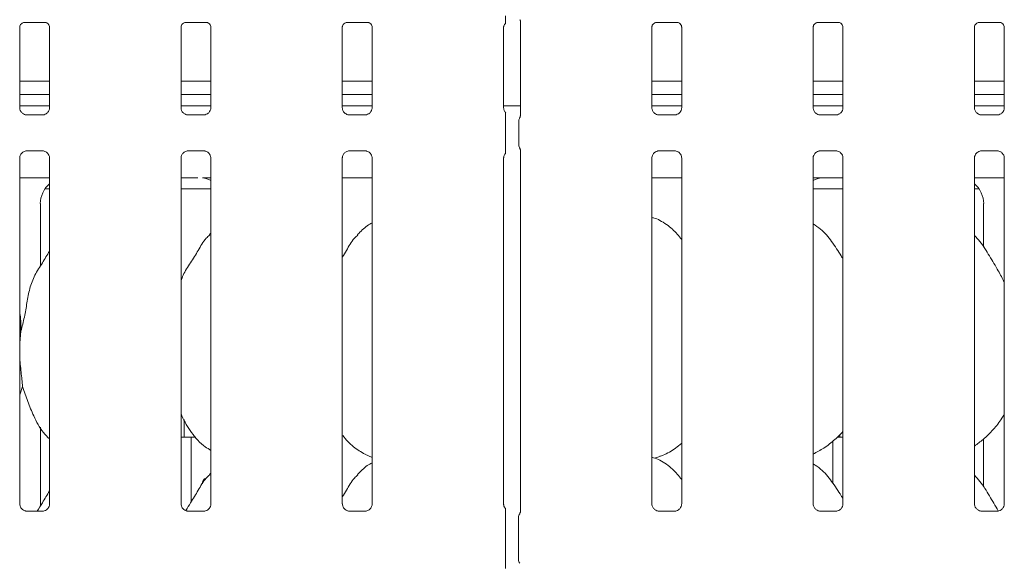
# Model space of a CAD drawing. Units: millimetres. Extents: x 5 to 415, y 5 to 292.
# Drawn here: x 90 to 104, y 124 to 132 of the extents above; entities that cross this region are included whole.
import ezdxf

# ---------------------------------------------------------------- set-up
doc = ezdxf.new("R2010")
doc.units = ezdxf.units.MM
doc.layers.add('SLD-0', color=179, linetype='Continuous')

msp = doc.modelspace()

# ---------------------------------------------------------------- linework, layer by layer
at = {"layer": 'SLD-0', "color": 179, "linetype": 'Continuous', "lineweight": 18}
for p, q in [((90.113, 131.7348), (90.1088, 131.7346)), ((90.113, 131.7346), (90.4178, 131.7346)), ((92.4255, 131.7348), (92.4213, 131.7346)), ((92.4255, 131.7346), (92.7303, 131.7346)), ((94.738, 131.7348), (94.7338, 131.7346)), ((94.738, 131.7346), (95.0428, 131.7346)), ((97.2292, 131.7577), (97.2292, 130.3955)), ((99.1755, 131.7348), (99.1713, 131.7346)), ((99.1755, 131.7346), (99.4803, 131.7346)), ((101.488, 131.7348), (101.4838, 131.7346)), ((101.488, 131.7346), (101.7928, 131.7346)), ((103.8005, 131.7348), (103.7963, 131.7346)), ((103.8005, 131.7346), (104.1053, 131.7346)), ((90.0516, 130.5119), (90.0516, 131.6675)), ((90.4792, 131.6672), (90.4792, 130.5122)), ((92.3641, 130.5119), (92.3641, 131.6675)), ((92.7917, 131.6672), (92.7917, 130.5122)), ((94.6766, 130.5119), (94.6766, 131.6675)), ((95.1042, 131.6672), (95.1042, 130.5122)), ((96.9891, 130.5119), (96.9891, 131.6675)), ((99.1141, 130.5119), (99.1141, 131.6675)), ((99.5417, 131.6672), (99.5417, 130.5122)), ((101.4266, 130.5119), (101.4266, 131.6675)), ((101.8542, 131.6672), (101.8542, 130.5122)), ((103.7391, 130.5119), (103.7391, 131.6675)), ((104.1667, 131.6672), (104.1667, 130.5122)), ((90.4792, 130.8934), (90.0516, 130.8934)), ((92.7917, 130.8934), (92.3641, 130.8934)), ((95.1042, 130.8934), (94.6766, 130.8934)), ((99.5417, 130.8934), (99.1141, 130.8934)), ((101.8542, 130.8934), (101.4266, 130.8934)), ((104.1667, 130.8934), (103.7391, 130.8934)), ((90.4792, 130.6997), (90.0516, 130.6997)), ((92.7917, 130.6997), (92.3641, 130.6997)), ((95.1042, 130.6997), (94.6766, 130.6997)), ((99.5417, 130.6997), (99.1141, 130.6997)), ((101.8542, 130.6997), (101.4266, 130.6997)), ((104.1667, 130.6997), (103.7391, 130.6997)), ((90.4792, 130.5392), (90.0516, 130.5392)), ((92.7917, 130.5392), (92.3641, 130.5392)), ((95.1042, 130.5392), (94.6766, 130.5392)), ((96.9891, 130.5392), (97.2292, 130.5392)), ((99.5417, 130.5392), (99.1141, 130.5392)), ((101.8542, 130.5392), (101.4266, 130.5392)), ((104.1667, 130.5392), (103.7391, 130.5392)), ((90.1443, 130.4091), (90.1499, 130.4088)), ((90.3796, 130.4092), (90.1499, 130.4092)), ((92.4568, 130.4091), (92.4624, 130.4088)), ((92.6921, 130.4092), (92.4624, 130.4092)), ((94.7693, 130.4091), (94.7749, 130.4088)), ((95.0046, 130.4092), (94.7749, 130.4092)), ((97.015, 129.988), (97.015, 130.3154)), ((97.2062, 130.3182), (97.2062, 129.9853)), ((99.2068, 130.4091), (99.2124, 130.4088)), ((99.4421, 130.4092), (99.2124, 130.4092)), ((101.5193, 130.4091), (101.5249, 130.4088)), ((101.7546, 130.4092), (101.5249, 130.4092)), ((103.8318, 130.4091), (103.8374, 130.4088)), ((104.0671, 130.4092), (103.8374, 130.4092)), ((90.1512, 129.8943), (90.3808, 129.8943)), ((90.3865, 129.8944), (90.3808, 129.8946)), ((92.4637, 129.8943), (92.6933, 129.8943)), ((92.699, 129.8944), (92.6933, 129.8946)), ((94.7762, 129.8943), (95.0058, 129.8943)), ((95.0115, 129.8944), (95.0058, 129.8946)), ((97.2292, 129.9079), (97.2292, 124.721)), ((99.2137, 129.8943), (99.4433, 129.8943)), ((99.449, 129.8944), (99.4433, 129.8946)), ((101.5262, 129.8943), (101.7558, 129.8943)), ((101.7615, 129.8944), (101.7558, 129.8946)), ((103.8387, 129.8943), (104.0683, 129.8943)), ((104.074, 129.8944), (104.0683, 129.8946)), ((90.0516, 124.8338), (90.0516, 129.7913)), ((90.4792, 129.7916), (90.4792, 124.8344)), ((92.3641, 124.8338), (92.3641, 129.7913)), ((92.7917, 129.7916), (92.7917, 124.8344)), ((94.6766, 124.8338), (94.6766, 129.7913)), ((95.1042, 129.7916), (95.1042, 124.8344)), ((96.9891, 124.8338), (96.9891, 129.7913)), ((99.1141, 124.8338), (99.1141, 129.7913)), ((99.5417, 129.7916), (99.5417, 124.8344)), ((101.4266, 124.8338), (101.4266, 129.7913)), ((101.8542, 129.7916), (101.8542, 124.8344)), ((103.7391, 124.8338), (103.7391, 129.7913)), ((104.1667, 129.7916), (104.1667, 124.8344)), ((90.0516, 129.508), (90.4792, 129.508)), ((92.3641, 129.508), (92.6065, 129.508)), ((92.6065, 129.5081), (92.6065, 129.508)), ((94.6766, 129.508), (95.1042, 129.508)), ((99.1141, 129.508), (99.5417, 129.508)), ((101.6118, 129.5081), (101.6118, 129.508)), ((101.6118, 129.508), (101.8542, 129.508)), ((103.7391, 129.508), (104.1667, 129.508)), ((90.4155, 129.3517), (90.4792, 129.3517)), ((92.3641, 129.3517), (92.7917, 129.3517)), ((101.4266, 129.3517), (101.8542, 129.3517)), ((103.7391, 129.3517), (103.8028, 129.3517)), ((90.3479, 128.2419), (90.3479, 129.1374)), ((103.8704, 129.1374), (103.8704, 128.5138)), ((92.7917, 128.7137), (92.7702, 128.6942)), ((90.0682, 127.3114), (90.0516, 127.1425)), ((90.0928, 126.5153), (90.0516, 126.3956)), ((90.3479, 124.8044), (90.3479, 125.9323)), ((92.4091, 126.0425), (92.4091, 125.8197)), ((92.3641, 125.7892), (92.5117, 125.7892)), ((92.5117, 124.8687), (92.5117, 125.7892)), ((92.5117, 125.7892), (92.5753, 125.7892)), ((101.7694, 125.7892), (101.8542, 125.7892)), ((101.7066, 125.135), (101.7066, 125.7341)), ((103.8704, 125.7653), (103.8704, 125.0763)), ((95.0004, 125.5454), (95.1042, 125.5007)), ((99.1513, 125.4906), (99.2291, 125.5135)), ((92.7917, 125.2762), (92.7702, 125.2567)), ((90.3807, 124.7314), (90.1495, 124.7314)), ((92.6932, 124.7314), (92.462, 124.7314)), ((95.0057, 124.7314), (94.7745, 124.7314)), ((97.2029, 124.0368), (97.2029, 124.6417)), ((99.4432, 124.7314), (99.212, 124.7314)), ((101.7557, 124.7314), (101.5245, 124.7314)), ((104.0682, 124.7314), (103.837, 124.7314)), ((97.015, 124.0408), (97.015, 124.6376))]:
    msp.add_line(p, q, dxfattribs=at)
for centre, start, end in [((97.2966, 124.6417), 145.6196, 180), ((97.2966, 124.0368), 180, 214.45138)]:
    msp.add_arc(centre, 0.0938, start, end, dxfattribs=at)
for centre, major_axis, ratio, start_param, end_param in [((92.6144, 129.1349), (0.3741, 0.0784), 0.9812009, 0.8851522, 1.2200362), ((101.6039, 129.1349), (0.3741, -0.0784), 0.9812009, 1.9215568, 2.2564405), ((100.5696, 129.2892), (1.1325, 0.2025), 0.0733503, 0.3892635, 0.5249931), ((90.7289, 129.1349), (0.3741, -0.0784), 0.9812009, 2.4861965, 3.3452795), ((103.4894, 129.1349), (0.3741, 0.0784), 0.9812009, 6.0794984, 6.9385814)]:
    msp.add_ellipse(centre, major_axis=major_axis, ratio=ratio, start_param=start_param, end_param=end_param, dxfattribs=at)
for points, knots in [([(90.0517, 131.6669), (90.0517, 131.6678), (90.0516, 131.6711), (90.054, 131.6853), (90.0645, 131.707), (90.0841, 131.7253), (90.1033, 131.7331), (90.1128, 131.7346), (90.1136, 131.7346), (90.114, 131.7346)], [0, 0, 0, 0, 0.0511212, 0.1837359, 0.3842544, 0.649704, 0.8274045, 0.9225038, 1, 1, 1, 1]), ([(90.4172, 131.7346), (90.4171, 131.7346), (90.4167, 131.7346), (90.421, 131.7343), (90.4316, 131.7317), (90.4506, 131.7225), (90.4693, 131.7029), (90.4781, 131.6807), (90.4793, 131.6684), (90.4792, 131.6667), (90.4792, 131.6665)], [0, 0, 0, 0, 0.0337282, 0.1149007, 0.223029, 0.3821881, 0.6511204, 0.8674729, 0.988474, 1, 1, 1, 1]), ([(92.3642, 131.6669), (92.3642, 131.6678), (92.3641, 131.6711), (92.3665, 131.6853), (92.377, 131.707), (92.3966, 131.7253), (92.4158, 131.7331), (92.4253, 131.7346), (92.4261, 131.7346), (92.4265, 131.7346)], [0, 0, 0, 0, 0.0511212, 0.1837359, 0.3842544, 0.649704, 0.8274045, 0.9225038, 1, 1, 1, 1]), ([(92.7297, 131.7346), (92.7296, 131.7346), (92.7292, 131.7346), (92.7335, 131.7343), (92.7441, 131.7317), (92.7631, 131.7225), (92.7818, 131.7029), (92.7906, 131.6807), (92.7918, 131.6684), (92.7917, 131.6667), (92.7917, 131.6665)], [0, 0, 0, 0, 0.0337282, 0.1149007, 0.223029, 0.3821881, 0.6511204, 0.8674729, 0.988474, 1, 1, 1, 1]), ([(94.6767, 131.6669), (94.6767, 131.6678), (94.6766, 131.6711), (94.679, 131.6853), (94.6895, 131.707), (94.7091, 131.7253), (94.7283, 131.7331), (94.7378, 131.7346), (94.7386, 131.7346), (94.739, 131.7346)], [0, 0, 0, 0, 0.05112122, 0.1837358, 0.38425503, 0.64970586, 0.82740522, 0.92250376, 1, 1, 1, 1]), ([(95.0422, 131.7346), (95.0421, 131.7346), (95.0417, 131.7346), (95.046, 131.7343), (95.0566, 131.7317), (95.0756, 131.7225), (95.0943, 131.7029), (95.1031, 131.6807), (95.1043, 131.6684), (95.1042, 131.6667), (95.1042, 131.6665)], [0, 0, 0, 0, 0.0337282, 0.1149012, 0.2230285, 0.3821888, 0.65112, 0.8674729, 0.988474, 1, 1, 1, 1]), ([(96.9892, 131.6669), (96.9892, 131.6679), (96.9891, 131.6711), (96.9916, 131.6852), (96.9997, 131.7039), (97.011, 131.7131), (97.0161, 131.7172)], [0, 0, 0, 0, 0.0935503, 0.3362311, 0.7031745, 1, 1, 1, 1]), ([(97.015, 131.7185), (97.015, 131.7184), (97.015, 131.7179), (97.015, 131.7203), (97.015, 131.7276), (97.015, 131.747), (97.015, 131.7815), (97.015, 131.8117), (97.015, 131.8283)], [0, 0, 0, 0, 0.0158139, 0.0844912, 0.1688929, 0.3127928, 0.6222107, 1, 1, 1, 1]), ([(97.2225, 131.7726), (97.2225, 131.7726), (97.2225, 131.7727), (97.2226, 131.7725), (97.2228, 131.7721), (97.2234, 131.7712), (97.2241, 131.7699), (97.2266, 131.7651), (97.2289, 131.7584), (97.2293, 131.7538), (97.2292, 131.7546), (97.2292, 131.7546)], [0, 0, 0, 0, 0.002486, 0.0158949, 0.0323336, 0.059844, 0.1054774, 0.1610414, 0.6902387, 0.9801575, 1, 1, 1, 1]), ([(99.1142, 131.6669), (99.1142, 131.6678), (99.1141, 131.6711), (99.1165, 131.6853), (99.127, 131.707), (99.1466, 131.7253), (99.1658, 131.7331), (99.1753, 131.7346), (99.1761, 131.7346), (99.1765, 131.7346)], [0, 0, 0, 0, 0.0511212, 0.183736, 0.3842547, 0.6497055, 0.8274061, 0.9225038, 1, 1, 1, 1]), ([(99.4797, 131.7346), (99.4796, 131.7346), (99.4792, 131.7346), (99.4835, 131.7343), (99.4941, 131.7317), (99.5131, 131.7225), (99.5318, 131.7029), (99.5406, 131.6807), (99.5418, 131.6684), (99.5417, 131.6667), (99.5417, 131.6665)], [0, 0, 0, 0, 0.0337281, 0.1149006, 0.2230289, 0.3821881, 0.6511203, 0.8674727, 0.988474, 1, 1, 1, 1]), ([(101.4267, 131.6669), (101.4267, 131.6678), (101.4266, 131.6711), (101.429, 131.6853), (101.4395, 131.707), (101.4591, 131.7253), (101.4783, 131.7331), (101.4878, 131.7346), (101.4886, 131.7346), (101.489, 131.7346)], [0, 0, 0, 0, 0.0511212, 0.1837355, 0.384254, 0.6497057, 0.8274062, 0.9225038, 1, 1, 1, 1]), ([(101.7922, 131.7346), (101.7921, 131.7346), (101.7917, 131.7346), (101.796, 131.7343), (101.8066, 131.7317), (101.8256, 131.7225), (101.8443, 131.7029), (101.8531, 131.6807), (101.8543, 131.6684), (101.8542, 131.6667), (101.8542, 131.6665)], [0, 0, 0, 0, 0.0337282, 0.1149017, 0.2230279, 0.3821894, 0.6511195, 0.8674729, 0.988474, 1, 1, 1, 1]), ([(103.7392, 131.6669), (103.7392, 131.6678), (103.7391, 131.6711), (103.7415, 131.6853), (103.752, 131.707), (103.7716, 131.7253), (103.7908, 131.7331), (103.8003, 131.7346), (103.8011, 131.7346), (103.8015, 131.7346)], [0, 0, 0, 0, 0.0511212, 0.1837355, 0.384254, 0.6497057, 0.8274062, 0.9225038, 1, 1, 1, 1]), ([(104.1047, 131.7346), (104.1046, 131.7346), (104.1042, 131.7346), (104.1085, 131.7343), (104.1191, 131.7317), (104.1381, 131.7225), (104.1568, 131.7029), (104.1656, 131.6807), (104.1668, 131.6684), (104.1667, 131.6667), (104.1667, 131.6665)], [0, 0, 0, 0, 0.0337282, 0.1149018, 0.2230281, 0.3821897, 0.65112, 0.8674726, 0.9884739, 1, 1, 1, 1]), ([(90.1059, 130.4229), (90.1049, 130.4233), (90.0906, 130.4293), (90.069, 130.453), (90.0533, 130.4872), (90.0521, 130.5056), (90.0516, 130.5127)], [0, 0, 0, 0, 0.0295505, 0.4293875, 0.7814829, 1, 1, 1, 1]), ([(90.4791, 130.5126), (90.4792, 130.5123), (90.4794, 130.5073), (90.4768, 130.4864), (90.4635, 130.4564), (90.4437, 130.4321), (90.4301, 130.426), (90.429, 130.4256)], [0, 0, 0, 0, 0.0149518, 0.2190356, 0.5725151, 0.9659523, 1, 1, 1, 1]), ([(92.4184, 130.4229), (92.4174, 130.4233), (92.4031, 130.4293), (92.3815, 130.453), (92.3658, 130.4872), (92.3646, 130.5056), (92.3641, 130.5127)], [0, 0, 0, 0, 0.0295505, 0.4293875, 0.7814829, 1, 1, 1, 1]), ([(92.7916, 130.5126), (92.7917, 130.5123), (92.7919, 130.5073), (92.7893, 130.4864), (92.776, 130.4564), (92.7562, 130.4321), (92.7426, 130.426), (92.7415, 130.4256)], [0, 0, 0, 0, 0.0149518, 0.2190356, 0.5725151, 0.9659523, 1, 1, 1, 1]), ([(94.7309, 130.4229), (94.7299, 130.4233), (94.7156, 130.4293), (94.694, 130.453), (94.6783, 130.4872), (94.6771, 130.5056), (94.6766, 130.5127)], [0, 0, 0, 0, 0.0295489, 0.4293874, 0.7814828, 1, 1, 1, 1]), ([(95.1041, 130.5126), (95.1042, 130.5123), (95.1044, 130.5073), (95.1018, 130.4864), (95.0885, 130.4564), (95.0687, 130.4321), (95.0551, 130.426), (95.054, 130.4256)], [0, 0, 0, 0, 0.0149518, 0.2190353, 0.5725144, 0.9659523, 1, 1, 1, 1]), ([(97.0206, 130.4431), (97.0161, 130.447), (97.0013, 130.4596), (96.9911, 130.4875), (96.9896, 130.5057), (96.9891, 130.5127)], [0, 0, 0, 0, 0.2172657, 0.7002506, 1, 1, 1, 1]), ([(97.015, 130.3154), (97.015, 130.3452), (97.015, 130.3811), (97.015, 130.4203), (97.015, 130.434), (97.015, 130.4423), (97.015, 130.4458), (97.015, 130.4463), (97.015, 130.4441), (97.015, 130.4419), (97.015, 130.4409)], [0, 0, 0, 0, 0.5399308, 0.652782, 0.781156, 0.8295256, 0.878353, 0.9123598, 0.9603255, 1, 1, 1, 1]), ([(99.1684, 130.4229), (99.1674, 130.4233), (99.1531, 130.4293), (99.1315, 130.453), (99.1158, 130.4872), (99.1146, 130.5056), (99.1141, 130.5127)], [0, 0, 0, 0, 0.029549, 0.4293864, 0.7814828, 1, 1, 1, 1]), ([(99.5416, 130.5126), (99.5417, 130.5123), (99.5419, 130.5073), (99.5393, 130.4864), (99.526, 130.4564), (99.5062, 130.4321), (99.4926, 130.426), (99.4915, 130.4256)], [0, 0, 0, 0, 0.0149518, 0.2190354, 0.5725155, 0.9659539, 1, 1, 1, 1]), ([(101.4809, 130.4229), (101.4799, 130.4233), (101.4656, 130.4293), (101.444, 130.453), (101.4283, 130.4872), (101.4271, 130.5056), (101.4266, 130.5127)], [0, 0, 0, 0, 0.0295505, 0.4293875, 0.7814829, 1, 1, 1, 1]), ([(101.8541, 130.5126), (101.8542, 130.5123), (101.8544, 130.5073), (101.8518, 130.4864), (101.8385, 130.4564), (101.8187, 130.4321), (101.8051, 130.426), (101.804, 130.4256)], [0, 0, 0, 0, 0.01495177, 0.21903498, 0.57251552, 0.96595231, 1, 1, 1, 1]), ([(103.7934, 130.4229), (103.7924, 130.4233), (103.7781, 130.4293), (103.7565, 130.453), (103.7408, 130.4872), (103.7396, 130.5056), (103.7391, 130.5127)], [0, 0, 0, 0, 0.0295505, 0.4293875, 0.7814829, 1, 1, 1, 1]), ([(104.1666, 130.5126), (104.1667, 130.5123), (104.1669, 130.5073), (104.1643, 130.4864), (104.151, 130.4564), (104.1312, 130.4321), (104.1176, 130.426), (104.1165, 130.4256)], [0, 0, 0, 0, 0.01495177, 0.21903498, 0.57251552, 0.96595231, 1, 1, 1, 1]), ([(90.1505, 130.4093), (90.1491, 130.4093), (90.1447, 130.4093), (90.1282, 130.4116), (90.1143, 130.4187), (90.1059, 130.4229)], [0, 0, 0, 0, 0.1659217, 0.499826, 1, 1, 1, 1]), ([(90.3796, 130.4091), (90.3799, 130.4091), (90.3818, 130.4093), (90.3843, 130.4091), (90.3863, 130.4091), (90.3865, 130.4091)], [0, 0, 0, 0, 0.1597443, 0.9136589, 1, 1, 1, 1]), ([(90.429, 130.4256), (90.4193, 130.4202), (90.4039, 130.4117), (90.3855, 130.4093), (90.3813, 130.4093), (90.38, 130.4093)], [0, 0, 0, 0, 0.5306834, 0.8510259, 1, 1, 1, 1]), ([(92.463, 130.4093), (92.4616, 130.4093), (92.4572, 130.4093), (92.4407, 130.4116), (92.4268, 130.4187), (92.4184, 130.4229)], [0, 0, 0, 0, 0.1659217, 0.499826, 1, 1, 1, 1]), ([(92.6921, 130.4091), (92.6924, 130.4091), (92.6943, 130.4093), (92.6968, 130.4091), (92.6988, 130.4091), (92.699, 130.4091)], [0, 0, 0, 0, 0.1597781, 0.9136624, 1, 1, 1, 1]), ([(92.7415, 130.4256), (92.7318, 130.4202), (92.7164, 130.4117), (92.698, 130.4093), (92.6938, 130.4093), (92.6925, 130.4093)], [0, 0, 0, 0, 0.5306834, 0.8510259, 1, 1, 1, 1]), ([(94.7755, 130.4093), (94.7741, 130.4093), (94.7697, 130.4093), (94.7532, 130.4116), (94.7393, 130.4187), (94.7309, 130.4229)], [0, 0, 0, 0, 0.1659236, 0.4998255, 1, 1, 1, 1]), ([(95.0046, 130.4091), (95.0049, 130.4091), (95.0068, 130.4093), (95.0093, 130.4091), (95.0113, 130.4091), (95.0115, 130.4091)], [0, 0, 0, 0, 0.1597649, 0.9136818, 1, 1, 1, 1]), ([(95.054, 130.4256), (95.0443, 130.4202), (95.0289, 130.4117), (95.0105, 130.4093), (95.0063, 130.4093), (95.005, 130.4093)], [0, 0, 0, 0, 0.5306816, 0.8510271, 1, 1, 1, 1]), ([(97.2064, 130.3179), (97.2067, 130.3249), (97.2074, 130.3393), (97.2131, 130.355), (97.2177, 130.3633), (97.2187, 130.3651)], [0, 0, 0, 0, 0.4268976, 0.8720907, 1, 1, 1, 1]), ([(97.2292, 130.3977), (97.2292, 130.3977), (97.2292, 130.3983), (97.2291, 130.3942), (97.2276, 130.3858), (97.2247, 130.3769), (97.2216, 130.3703), (97.2199, 130.3671), (97.2191, 130.3657), (97.2189, 130.3653), (97.2187, 130.3651), (97.2187, 130.3651), (97.2187, 130.3651), (97.2187, 130.3651), (97.2187, 130.3651)], [0, 0, 0, 0, 0.0166182, 0.2299394, 0.4904744, 0.7512337, 0.8942562, 0.9685472, 0.9873648, 0.9944472, 0.9982341, 0.9991752, 0.999744, 1, 1, 1, 1]), ([(99.213, 130.4093), (99.2116, 130.4093), (99.2072, 130.4093), (99.1907, 130.4116), (99.1768, 130.4187), (99.1684, 130.4229)], [0, 0, 0, 0, 0.1659236, 0.4998255, 1, 1, 1, 1]), ([(99.4421, 130.4091), (99.4424, 130.4091), (99.4443, 130.4093), (99.4468, 130.4091), (99.4488, 130.4091), (99.449, 130.4091)], [0, 0, 0, 0, 0.1597649, 0.9136818, 1, 1, 1, 1]), ([(99.4915, 130.4256), (99.4818, 130.4202), (99.4664, 130.4117), (99.448, 130.4093), (99.4438, 130.4093), (99.4425, 130.4093)], [0, 0, 0, 0, 0.5306842, 0.8510272, 1, 1, 1, 1]), ([(101.5255, 130.4093), (101.5241, 130.4093), (101.5197, 130.4093), (101.5032, 130.4116), (101.4893, 130.4187), (101.4809, 130.4229)], [0, 0, 0, 0, 0.1659256, 0.4998308, 1, 1, 1, 1]), ([(101.7546, 130.4091), (101.7549, 130.4091), (101.7568, 130.4093), (101.7593, 130.4091), (101.7613, 130.4091), (101.7615, 130.4091)], [0, 0, 0, 0, 0.1597445, 0.9137052, 1, 1, 1, 1]), ([(101.804, 130.4256), (101.7943, 130.4202), (101.7789, 130.4117), (101.7605, 130.4093), (101.7563, 130.4093), (101.755, 130.4093)], [0, 0, 0, 0, 0.530685, 0.8510285, 1, 1, 1, 1]), ([(103.838, 130.4093), (103.8366, 130.4093), (103.8322, 130.4093), (103.8157, 130.4116), (103.8018, 130.4187), (103.7934, 130.4229)], [0, 0, 0, 0, 0.1659256, 0.4998308, 1, 1, 1, 1]), ([(104.0671, 130.4091), (104.0674, 130.4091), (104.0693, 130.4093), (104.0718, 130.4091), (104.0738, 130.4091), (104.074, 130.4091)], [0, 0, 0, 0, 0.1597443, 0.9136589, 1, 1, 1, 1]), ([(104.1165, 130.4256), (104.1068, 130.4202), (104.0914, 130.4117), (104.073, 130.4093), (104.0688, 130.4093), (104.0675, 130.4093)], [0, 0, 0, 0, 0.530685, 0.8510285, 1, 1, 1, 1]), ([(90.0516, 129.7909), (90.0516, 129.7912), (90.0514, 129.7961), (90.054, 129.817), (90.0671, 129.8479), (90.0956, 129.8775), (90.126, 129.8913), (90.1458, 129.8943), (90.1503, 129.8942), (90.1519, 129.8942)], [0, 0, 0, 0, 0.009368, 0.1372145, 0.3586534, 0.6051238, 0.817495, 0.9328159, 1, 1, 1, 1]), ([(90.1512, 129.8943), (90.1508, 129.8943), (90.149, 129.8942), (90.1465, 129.8943), (90.1445, 129.8944), (90.1443, 129.8944)], [0, 0, 0, 0, 0.1597453, 0.9136584, 1, 1, 1, 1]), ([(90.3803, 129.8942), (90.3817, 129.8942), (90.386, 129.8941), (90.4026, 129.8918), (90.4166, 129.8848), (90.4249, 129.8805)], [0, 0, 0, 0, 0.1655666, 0.4987497, 1, 1, 1, 1]), ([(90.4249, 129.8805), (90.4259, 129.8801), (90.4402, 129.8741), (90.4618, 129.8504), (90.4774, 129.8163), (90.4787, 129.7978), (90.4792, 129.7907)], [0, 0, 0, 0, 0.028496, 0.4287662, 0.7812455, 1, 1, 1, 1]), ([(92.3641, 129.7909), (92.3641, 129.7912), (92.3639, 129.7961), (92.3665, 129.817), (92.3796, 129.8479), (92.4081, 129.8775), (92.4385, 129.8913), (92.4583, 129.8943), (92.4628, 129.8942), (92.4644, 129.8942)], [0, 0, 0, 0, 0.009368, 0.1372145, 0.3586534, 0.6051238, 0.817495, 0.9328159, 1, 1, 1, 1]), ([(92.4637, 129.8943), (92.4633, 129.8943), (92.4615, 129.8942), (92.459, 129.8943), (92.457, 129.8944), (92.4568, 129.8944)], [0, 0, 0, 0, 0.1597455, 0.9137047, 1, 1, 1, 1]), ([(92.6928, 129.8942), (92.6942, 129.8942), (92.6985, 129.8941), (92.7151, 129.8918), (92.7291, 129.8848), (92.7374, 129.8805)], [0, 0, 0, 0, 0.1655666, 0.4987497, 1, 1, 1, 1]), ([(92.7374, 129.8805), (92.7384, 129.8801), (92.7527, 129.8741), (92.7743, 129.8504), (92.7899, 129.8163), (92.7912, 129.7978), (92.7917, 129.7907)], [0, 0, 0, 0, 0.028496, 0.4287662, 0.7812455, 1, 1, 1, 1]), ([(94.6766, 129.7909), (94.6766, 129.7912), (94.6764, 129.7961), (94.679, 129.817), (94.6921, 129.8479), (94.7206, 129.8775), (94.751, 129.8913), (94.7708, 129.8943), (94.7753, 129.8942), (94.7769, 129.8942)], [0, 0, 0, 0, 0.009368, 0.1372146, 0.3586531, 0.6051243, 0.8174945, 0.9328154, 1, 1, 1, 1]), ([(94.7762, 129.8943), (94.7758, 129.8943), (94.774, 129.8942), (94.7715, 129.8943), (94.7695, 129.8944), (94.7693, 129.8944)], [0, 0, 0, 0, 0.1597659, 0.9136813, 1, 1, 1, 1]), ([(95.0053, 129.8942), (95.0067, 129.8942), (95.011, 129.8941), (95.0276, 129.8918), (95.0416, 129.8848), (95.0499, 129.8805)], [0, 0, 0, 0, 0.1655651, 0.4987459, 1, 1, 1, 1]), ([(95.0499, 129.8805), (95.0509, 129.8801), (95.0652, 129.8741), (95.0868, 129.8504), (95.1024, 129.8163), (95.1037, 129.7978), (95.1042, 129.7907)], [0, 0, 0, 0, 0.028496, 0.428766, 0.7812458, 1, 1, 1, 1]), ([(97.015, 129.8625), (97.015, 129.8608), (97.015, 129.8582), (97.015, 129.8571), (97.015, 129.8589), (97.015, 129.8648), (97.015, 129.8844), (97.015, 129.9267), (97.015, 129.9654), (97.015, 129.988)], [0, 0, 0, 0, 0.067484, 0.1034962, 0.1397265, 0.1909688, 0.2894359, 0.5848112, 1, 1, 1, 1]), ([(97.2064, 129.9856), (97.2067, 129.9785), (97.2074, 129.9642), (97.2131, 129.9484), (97.2177, 129.9402), (97.2187, 129.9383)], [0, 0, 0, 0, 0.4267359, 0.8720865, 1, 1, 1, 1]), ([(97.2187, 129.9384), (97.2187, 129.9384), (97.2187, 129.9384), (97.2187, 129.9384), (97.2187, 129.9383), (97.2188, 129.9383), (97.2241, 129.9292), (97.2286, 129.9158), (97.2292, 129.9058), (97.2292, 129.9061), (97.2292, 129.9061)], [0, 0, 0, 0, 0.000061, 0.0005656, 0.0011682, 0.0021431, 0.0044283, 0.6813549, 0.9258772, 1, 1, 1, 1]), ([(99.1141, 129.7909), (99.1141, 129.7912), (99.1139, 129.7961), (99.1165, 129.817), (99.1296, 129.8479), (99.1581, 129.8775), (99.1885, 129.8913), (99.2083, 129.8943), (99.2128, 129.8942), (99.2144, 129.8942)], [0, 0, 0, 0, 0.00936802, 0.13721477, 0.35865276, 0.60512394, 0.81749416, 0.9328159, 1, 1, 1, 1]), ([(99.2137, 129.8943), (99.2133, 129.8943), (99.2115, 129.8942), (99.209, 129.8943), (99.207, 129.8944), (99.2068, 129.8944)], [0, 0, 0, 0, 0.1597659, 0.9136813, 1, 1, 1, 1]), ([(99.4428, 129.8942), (99.4442, 129.8942), (99.4485, 129.8941), (99.4651, 129.8918), (99.4791, 129.8848), (99.4874, 129.8805)], [0, 0, 0, 0, 0.1655646, 0.4987444, 1, 1, 1, 1]), ([(99.4874, 129.8805), (99.4884, 129.8801), (99.5027, 129.8741), (99.5243, 129.8504), (99.5399, 129.8163), (99.5412, 129.7978), (99.5417, 129.7907)], [0, 0, 0, 0, 0.02849447, 0.42876603, 0.78124545, 1, 1, 1, 1]), ([(101.4266, 129.7909), (101.4266, 129.7912), (101.4264, 129.7961), (101.429, 129.817), (101.4421, 129.8479), (101.4706, 129.8775), (101.501, 129.8913), (101.5208, 129.8943), (101.5253, 129.8942), (101.5269, 129.8942)], [0, 0, 0, 0, 0.009368, 0.1372147, 0.3586526, 0.6051229, 0.817494, 0.9328148, 1, 1, 1, 1]), ([(101.5262, 129.8943), (101.5258, 129.8943), (101.524, 129.8942), (101.5215, 129.8943), (101.5195, 129.8944), (101.5193, 129.8944)], [0, 0, 0, 0, 0.159779, 0.9136619, 1, 1, 1, 1]), ([(101.7553, 129.8942), (101.7567, 129.8942), (101.761, 129.8941), (101.7776, 129.8918), (101.7916, 129.8848), (101.7999, 129.8805)], [0, 0, 0, 0, 0.1655627, 0.4987449, 1, 1, 1, 1]), ([(101.7999, 129.8805), (101.8009, 129.8801), (101.8152, 129.8741), (101.8368, 129.8504), (101.8524, 129.8163), (101.8537, 129.7978), (101.8542, 129.7907)], [0, 0, 0, 0, 0.028496, 0.4287662, 0.7812455, 1, 1, 1, 1]), ([(103.7391, 129.7909), (103.7391, 129.7912), (103.7389, 129.7961), (103.7415, 129.817), (103.7546, 129.8479), (103.7831, 129.8775), (103.8135, 129.8913), (103.8333, 129.8943), (103.8378, 129.8942), (103.8394, 129.8942)], [0, 0, 0, 0, 0.009368, 0.1372147, 0.3586526, 0.6051229, 0.817494, 0.9328148, 1, 1, 1, 1]), ([(103.8387, 129.8943), (103.8383, 129.8943), (103.8365, 129.8942), (103.834, 129.8943), (103.832, 129.8944), (103.8318, 129.8944)], [0, 0, 0, 0, 0.1597453, 0.9136584, 1, 1, 1, 1]), ([(104.0678, 129.8942), (104.0692, 129.8942), (104.0735, 129.8941), (104.0901, 129.8918), (104.1041, 129.8848), (104.1124, 129.8805)], [0, 0, 0, 0, 0.1655627, 0.4987449, 1, 1, 1, 1]), ([(104.1124, 129.8805), (104.1134, 129.8801), (104.1277, 129.8741), (104.1493, 129.8504), (104.1649, 129.8163), (104.1662, 129.7978), (104.1667, 129.7907)], [0, 0, 0, 0, 0.028496, 0.4287662, 0.7812455, 1, 1, 1, 1]), ([(96.9891, 129.7909), (96.9891, 129.7912), (96.9889, 129.7961), (96.9918, 129.8167), (96.9997, 129.8406), (97.0127, 129.8528), (97.0163, 129.8562)], [0, 0, 0, 0, 0.0211672, 0.3100386, 0.8103818, 1, 1, 1, 1]), ([(92.6761, 129.506), (92.6744, 129.5061), (92.6725, 129.5061), (92.6708, 129.5065), (92.6707, 129.5065)], [0, 0, 0, 0, 0.9640003, 1, 1, 1, 1]), ([(92.6761, 129.506), (92.678, 129.5061), (92.6856, 129.5065), (92.7249, 129.5071), (92.7628, 129.5074), (92.7917, 129.5077)], [0, 0, 0, 0, 0.071506, 0.2918511, 1, 1, 1, 1]), ([(101.4266, 129.5076), (101.4401, 129.5076), (101.4667, 129.5075), (101.5028, 129.5069), (101.5311, 129.5065), (101.5406, 129.5061), (101.5422, 129.506)], [0, 0, 0, 0, 0.32078558, 0.62924449, 0.93921369, 0.99999813, 0.99999813, 0.99999813, 0.99999813]), ([(101.5422, 129.506), (101.5439, 129.5061), (101.5457, 129.5061), (101.5475, 129.5065), (101.5476, 129.5065)], [0, 0, 0, 0, 0.9640003, 1, 1, 1, 1]), ([(99.5417, 128.623), (99.4994, 128.6749), (99.4111, 128.7832), (99.2671, 128.8815), (99.1622, 128.9298), (99.1219, 128.9367), (99.1141, 128.938)], [0, 0, 0, 0, 0.36998837, 0.7724454, 0.95554141, 1, 1, 1, 1]), ([(95.1042, 128.8619), (95.0805, 128.8488), (95.0007, 128.8046), (94.9388, 128.7398), (94.8952, 128.6942)], [0, 0, 0, 0, 0.2963504, 1, 1, 1, 1]), ([(101.8542, 128.3449), (101.8456, 128.3594), (101.7968, 128.442), (101.6976, 128.5937), (101.5669, 128.7563), (101.4633, 128.823), (101.4266, 128.8466)], [0, 0, 0, 0, 0.0796708, 0.4531376, 0.8063807, 1, 1, 1, 1]), ([(92.3641, 128.0319), (92.3735, 128.0587), (92.4059, 128.1511), (92.5045, 128.2891), (92.6114, 128.4665), (92.6907, 128.611), (92.7584, 128.6745), (92.7754, 128.6905)], [0, 0, 0, 0, 0.1089783, 0.3758062, 0.644374, 0.9104437, 1, 1, 1, 1]), ([(94.6766, 128.3715), (94.6965, 128.4036), (94.753, 128.4943), (94.8156, 128.6111), (94.8833, 128.6745), (94.9004, 128.6905)], [0, 0, 0, 0, 0.2906878, 0.8213761, 1, 1, 1, 1]), ([(104.1667, 128.0084), (104.139, 128.0638), (104.0761, 128.1893), (103.9551, 128.3829), (103.8495, 128.5641), (103.7656, 128.6536), (103.7391, 128.6819)], [0, 0, 0, 0, 0.2473598, 0.5609757, 0.8610251, 1, 1, 1, 1]), ([(90.0682, 127.3114), (90.0862, 127.3781), (90.1222, 127.5117), (90.1552, 127.7167), (90.1898, 127.9206), (90.263, 128.1162), (90.376, 128.2857), (90.4454, 128.4014), (90.4792, 128.4576)], [0, 0, 0, 0, 0.1681455, 0.3366791, 0.5054102, 0.6713191, 0.8402914, 1, 1, 1, 1]), ([(90.0516, 127.5803), (90.0539, 127.5678), (90.0704, 127.4794), (90.0692, 127.389), (90.0682, 127.3114)], [0, 0, 0, 0, 0.1409116, 1, 1, 1, 1]), ([(90.0516, 127.0509), (90.0515, 127.0177), (90.0511, 126.9106), (90.0725, 126.7195), (90.0861, 126.583), (90.0928, 126.5153)], [0, 0, 0, 0, 0.1839377, 0.5947979, 1, 1, 1, 1]), ([(90.4792, 125.7655), (90.4485, 125.7954), (90.3517, 125.8898), (90.2571, 126.0803), (90.1649, 126.3025), (90.117, 126.444), (90.0928, 126.5153)], [0, 0, 0, 0, 0.15020861, 0.47437673, 0.73524984, 1, 1, 1, 1]), ([(92.7917, 125.602), (92.7648, 125.6181), (92.6562, 125.6829), (92.5104, 125.8516), (92.4077, 126.0227), (92.3685, 126.1189), (92.3641, 126.1298)], [0, 0, 0, 0, 0.1358361, 0.5485377, 0.9488036, 1, 1, 1, 1]), ([(104.1667, 126.1187), (104.1558, 126.0995), (104.1113, 126.0212), (104.0093, 125.9004), (103.8788, 125.7648), (103.7817, 125.6941), (103.7391, 125.6631)], [0, 0, 0, 0, 0.1051664, 0.4284774, 0.7493453, 1, 1, 1, 1]), ([(92.4092, 125.8197), (92.4092, 125.8197), (92.4092, 125.8197), (92.4096, 125.8114), (92.4102, 125.8006), (92.4104, 125.7918), (92.4105, 125.7892)], [0, 0, 0, 0, 0.2208459, 0.5449295, 0.8694118, 1, 1, 1, 1]), ([(95.0035, 125.5471), (94.9458, 125.5792), (94.8224, 125.648), (94.7314, 125.7563), (94.6829, 125.8139)], [0, 0, 0, 0, 0.4674368, 1, 1, 1, 1]), ([(101.8542, 125.8736), (101.8167, 125.8346), (101.7323, 125.7468), (101.5888, 125.6363), (101.4779, 125.5766), (101.4266, 125.549)], [0, 0, 0, 0, 0.3004667, 0.6764845, 1, 1, 1, 1]), ([(101.8078, 125.7892), (101.8078, 125.792), (101.8081, 125.8011), (101.8087, 125.812), (101.8091, 125.8195), (101.8091, 125.8202), (101.8091, 125.8205)], [0, 0, 0, 0, 0.144223, 0.4686478, 0.7932875, 1, 1, 1, 1]), ([(99.5417, 125.7035), (99.5125, 125.6805), (99.4295, 125.6152), (99.324, 125.5485), (99.2425, 125.5223), (99.2265, 125.5171)], [0, 0, 0, 0, 0.3030529, 0.8626452, 1, 1, 1, 1]), ([(99.5417, 125.1855), (99.4994, 125.2374), (99.4111, 125.3457), (99.2671, 125.4441), (99.1614, 125.4926), (99.1204, 125.4995), (99.1117, 125.501)], [0, 0, 0, 0, 0.368342, 0.7690086, 0.9512901, 1, 1, 1, 1]), ([(95.1042, 125.4244), (95.0805, 125.4113), (95.0007, 125.3671), (94.9388, 125.3023), (94.8952, 125.2567)], [0, 0, 0, 0, 0.2963519, 1, 1, 1, 1]), ([(101.8542, 124.9074), (101.8456, 124.9219), (101.7968, 125.0045), (101.6976, 125.1562), (101.5669, 125.3188), (101.4633, 125.3855), (101.4266, 125.4091)], [0, 0, 0, 0, 0.0796708, 0.4531371, 0.8063803, 1, 1, 1, 1]), ([(92.4331, 124.7382), (92.4558, 124.7763), (92.5143, 124.8745), (92.6124, 125.0286), (92.6907, 125.1736), (92.7583, 125.237), (92.7754, 125.253)], [0, 0, 0, 0, 0.21447408, 0.55245754, 0.88729669, 1, 1, 1, 1]), ([(94.6766, 124.934), (94.6965, 124.9661), (94.753, 125.0568), (94.8156, 125.1736), (94.8833, 125.237), (94.9004, 125.253)], [0, 0, 0, 0, 0.29068929, 0.82137644, 1, 1, 1, 1]), ([(104.0804, 124.7371), (104.0385, 124.8075), (103.9564, 124.9454), (103.8494, 125.1267), (103.7656, 125.2161), (103.7391, 125.2444)], [0, 0, 0, 0, 0.4166873, 0.8153495, 1, 1, 1, 1]), ([(92.7148, 125.1947), (92.7131, 125.1949), (92.7065, 125.1958), (92.6954, 125.19), (92.6835, 125.1779), (92.6754, 125.1604), (92.6714, 125.1415), (92.6724, 125.1294), (92.6728, 125.1242)], [0, 0, 0, 0, 0.0671421, 0.26387, 0.4607263, 0.6578978, 0.8550625, 1, 1, 1, 1]), ([(90.304, 124.7314), (90.3281, 124.7717), (90.386, 124.8683), (90.4449, 124.9642), (90.4792, 125.0201)], [0, 0, 0, 0, 0.4174077, 1, 1, 1, 1]), ([(90.1509, 124.7314), (90.1508, 124.7314), (90.1495, 124.7313), (90.1399, 124.7319), (90.1189, 124.7369), (90.0885, 124.7536), (90.0629, 124.7846), (90.0523, 124.8163), (90.052, 124.8298), (90.0519, 124.834)], [0, 0, 0, 0, 0.0056697, 0.0898926, 0.211542, 0.4388443, 0.6902614, 0.9050643, 1, 1, 1, 1]), ([(90.4792, 124.835), (90.4792, 124.835), (90.4794, 124.8307), (90.4773, 124.8112), (90.4657, 124.7811), (90.4384, 124.7505), (90.4076, 124.7352), (90.3868, 124.7315), (90.3818, 124.7315), (90.3802, 124.7315)], [0, 0, 0, 0, 0.0009608, 0.1261299, 0.3398757, 0.5905856, 0.8149577, 0.9398331, 1, 1, 1, 1]), ([(92.4634, 124.7314), (92.4633, 124.7314), (92.462, 124.7313), (92.4524, 124.7319), (92.4314, 124.7369), (92.401, 124.7536), (92.3754, 124.7846), (92.3648, 124.8163), (92.3645, 124.8298), (92.3644, 124.834)], [0, 0, 0, 0, 0.0056703, 0.0898918, 0.2115413, 0.4388438, 0.6902612, 0.9050643, 1, 1, 1, 1]), ([(92.7917, 124.835), (92.7917, 124.835), (92.7919, 124.8307), (92.7898, 124.8112), (92.7782, 124.7811), (92.7509, 124.7505), (92.7201, 124.7352), (92.6993, 124.7315), (92.6943, 124.7315), (92.6927, 124.7315)], [0, 0, 0, 0, 0.0009608, 0.1261299, 0.3398757, 0.5905856, 0.8149577, 0.9398331, 1, 1, 1, 1]), ([(94.7759, 124.7314), (94.7758, 124.7314), (94.7745, 124.7313), (94.7649, 124.7319), (94.7439, 124.7369), (94.7135, 124.7536), (94.6879, 124.7846), (94.6773, 124.8163), (94.677, 124.8298), (94.6769, 124.834)], [0, 0, 0, 0, 0.0056697, 0.0898919, 0.2115405, 0.4388449, 0.6902608, 0.9050643, 1, 1, 1, 1]), ([(95.1042, 124.835), (95.1042, 124.835), (95.1044, 124.8307), (95.1023, 124.8112), (95.0906, 124.7811), (95.0634, 124.7505), (95.0326, 124.7352), (95.0118, 124.7315), (95.0068, 124.7315), (95.0052, 124.7315)], [0, 0, 0, 0, 0.0009607, 0.1261297, 0.3398757, 0.5905856, 0.8149577, 0.9398331, 1, 1, 1, 1]), ([(97.0166, 124.7694), (97.0112, 124.7752), (96.9973, 124.79), (96.9899, 124.8164), (96.9895, 124.8299), (96.9894, 124.834)], [0, 0, 0, 0, 0.3114613, 0.7889614, 1, 1, 1, 1]), ([(99.2134, 124.7314), (99.2133, 124.7314), (99.212, 124.7313), (99.2024, 124.7319), (99.1814, 124.7369), (99.151, 124.7536), (99.1254, 124.7846), (99.1148, 124.8163), (99.1145, 124.8298), (99.1144, 124.834)], [0, 0, 0, 0, 0.00567, 0.0898922, 0.2115407, 0.4388451, 0.6902609, 0.9050643, 1, 1, 1, 1]), ([(99.5417, 124.835), (99.5417, 124.835), (99.5419, 124.8307), (99.5398, 124.8112), (99.5282, 124.7811), (99.5009, 124.7505), (99.4701, 124.7352), (99.4493, 124.7315), (99.4443, 124.7315), (99.4427, 124.7315)], [0, 0, 0, 0, 0.0009608, 0.1261297, 0.3398756, 0.5905861, 0.8149572, 0.9398325, 1, 1, 1, 1]), ([(101.5259, 124.7314), (101.5258, 124.7314), (101.5245, 124.7313), (101.5149, 124.7319), (101.4939, 124.7369), (101.4635, 124.7536), (101.4379, 124.7846), (101.4273, 124.8163), (101.427, 124.8298), (101.4269, 124.834)], [0, 0, 0, 0, 0.00566966, 0.0898911, 0.21154057, 0.43884487, 0.6902606, 0.90506432, 1, 1, 1, 1]), ([(101.8542, 124.835), (101.8542, 124.835), (101.8544, 124.8307), (101.8523, 124.8112), (101.8407, 124.7811), (101.8134, 124.7505), (101.7826, 124.7352), (101.7618, 124.7315), (101.7568, 124.7315), (101.7552, 124.7315)], [0, 0, 0, 0, 0.00096077, 0.12612974, 0.33987577, 0.59058737, 0.81495761, 0.93983305, 1, 1, 1, 1]), ([(103.8384, 124.7314), (103.8383, 124.7314), (103.837, 124.7313), (103.8274, 124.7319), (103.8064, 124.7369), (103.776, 124.7536), (103.7504, 124.7846), (103.7398, 124.8163), (103.7395, 124.8298), (103.7394, 124.834)], [0, 0, 0, 0, 0.0056697, 0.0898926, 0.2115402, 0.4388446, 0.6902605, 0.9050643, 1, 1, 1, 1]), ([(104.1667, 124.835), (104.1667, 124.835), (104.1669, 124.8307), (104.1648, 124.8112), (104.1532, 124.7811), (104.1259, 124.7505), (104.0951, 124.7352), (104.0743, 124.7315), (104.0693, 124.7315), (104.0677, 124.7315)], [0, 0, 0, 0, 0.00096077, 0.12612974, 0.33987577, 0.59058737, 0.81495761, 0.93983305, 1, 1, 1, 1]), ([(97.015, 124.6376), (97.015, 124.6672), (97.015, 124.7073), (97.015, 124.7471), (97.015, 124.7607), (97.015, 124.766), (97.015, 124.7683), (97.015, 124.768), (97.015, 124.768)], [0, 0, 0, 0, 0.5997098, 0.8104769, 0.8801898, 0.9504587, 0.9895331, 1, 1, 1, 1]), ([(97.2292, 124.7226), (97.2292, 124.7227), (97.2292, 124.7231), (97.2289, 124.7174), (97.2266, 124.7066), (97.2209, 124.6989), (97.2178, 124.6947)], [0, 0, 0, 0, 0.0493632, 0.2441142, 0.5872305, 1, 1, 1, 1]), ([(97.015, 123.9105), (97.015, 123.9105), (97.015, 123.9106), (97.015, 123.9141), (97.015, 123.9249), (97.015, 123.9612), (97.015, 124.003), (97.015, 124.035), (97.015, 124.0408)], [0, 0, 0, 0, 0.0320692, 0.0722999, 0.148546, 0.3486738, 0.8826902, 1, 1, 1, 1])]:
    msp.add_open_spline(points, degree=3, knots=knots, dxfattribs=at)

doc.saveas('drawing.dxf')
